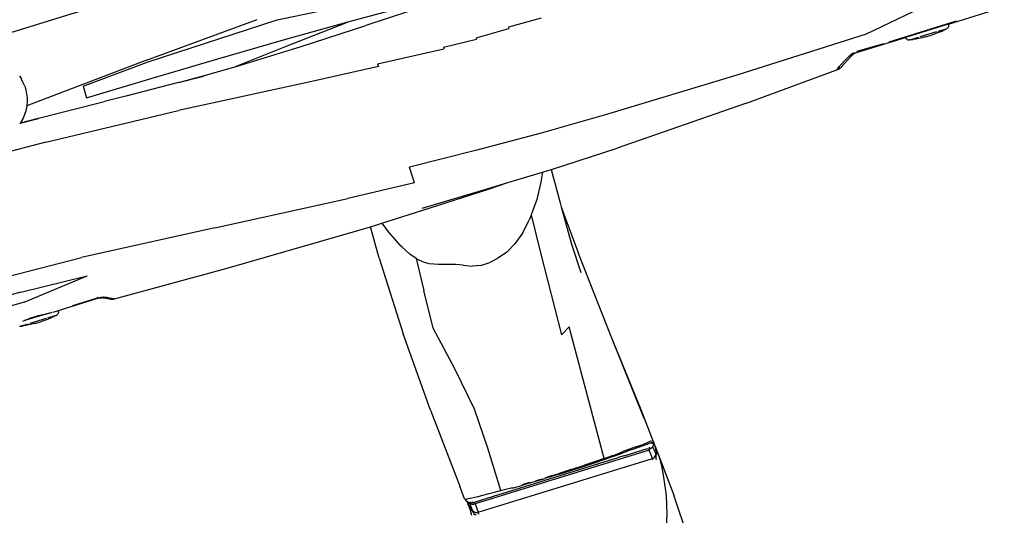
# Model space of a CAD drawing. Units: inches. Extents: x -65 to 737, y -107 to 712.
# Drawn here: x 384 to 472, y 153 to 197 of the extents above; entities that cross this region are included whole.
import ezdxf

# ---------------------------------------------------------------- set-up
doc = ezdxf.new("R2010")
doc.units = ezdxf.units.IN
doc.header["$MEASUREMENT"] = 0
doc.layers.add('VP-EQ', color=7, linetype='Continuous', true_color=0x8a3492)

# ---------------------------------------------------------------- blocks, each defined once
blk = doc.blocks.new('1312')
at = {"color": 7}
for p, q in [((97.738, -83.06), (74.312, -90.302)), ((119.269, -85.284), (107.806, -89.074)), ((99.953, -88.561), (105.927, -87.321)), ((106.352, -88.695), (112.229, -87.138)), ((157.758, -87.212), (152.258, -89.845)), ((159.544, -88.951), (164.512, -87.414)), ((88.346, -92.141), (98.158, -88.536)), ((88.397, -92.308), (99.953, -88.561)), ((100.499, -90.329), (106.352, -88.695)), ((100.683, -90.924), (106.352, -88.695)), ((102.063, -90.936), (107.806, -89.074)), ((123.397, -88.421), (120.482, -89.206)), ((160.226, -88.683), (154.251, -90.541)), ((159.539, -88.952), (155.728, -90.13)), ((159.542, -89.166), (159.513, -89.233)), ((159.539, -88.952), (159.544, -88.951)), ((159.557, -89.095), (159.542, -89.166)), ((159.544, -88.951), (159.557, -89.022)), ((159.557, -89.022), (159.557, -89.095)), ((117.618, -90.158), (120.516, -89.318)), ((120.482, -89.206), (120.516, -89.318)), ((152.258, -89.845), (140.748, -93.467)), ((158.483, -89.641), (157.013, -90.072)), ((157.479, -90.078), (158.054, -89.909)), ((158.322, -89.824), (158.054, -89.909)), ((158.588, -89.729), (158.322, -89.824)), ((158.85, -89.624), (158.588, -89.729)), ((159.335, -89.391), (158.603, -89.605)), ((158.85, -89.624), (159.107, -89.509)), ((159.335, -89.391), (159.107, -89.509)), ((159.359, -89.383), (159.335, -89.391)), ((159.359, -89.383), (159.42, -89.344)), ((159.472, -89.293), (159.42, -89.344)), ((159.513, -89.233), (159.472, -89.293)), ((94.665, -92.019), (100.499, -90.329)), ((96.093, -92.767), (100.683, -90.924)), ((114.711, -90.975), (117.653, -90.274)), ((117.618, -90.158), (117.653, -90.274)), ((151.393, -91.47), (155.728, -90.13)), ((153.795, -90.682), (151.417, -91.387)), ((155.728, -90.13), (155.733, -90.144)), ((155.733, -90.144), (155.773, -90.205)), ((155.773, -90.205), (155.824, -90.257)), ((155.824, -90.257), (155.884, -90.298)), ((155.884, -90.298), (155.951, -90.326)), ((155.951, -90.326), (156.022, -90.341)), ((156.095, -90.341), (156.022, -90.341)), ((156.095, -90.341), (156.128, -90.332)), ((156.128, -90.332), (156.891, -90.108)), ((156.128, -90.332), (156.375, -90.31)), ((156.654, -90.268), (156.375, -90.31)), ((156.931, -90.216), (156.654, -90.268)), ((157.207, -90.152), (156.931, -90.216)), ((157.479, -90.078), (157.207, -90.152)), ((96.292, -92.712), (102.063, -90.936)), ((108.856, -92.471), (114.757, -91.123)), ((114.711, -90.975), (114.757, -91.123)), ((150.02, -92.754), (150.955, -91.746)), ((150.55, -91.962), (150.761, -91.751)), ((150.761, -91.751), (150.802, -91.716)), ((150.802, -91.716), (150.95, -91.601)), ((150.95, -91.601), (151.008, -91.561)), ((150.955, -91.746), (151.058, -91.643)), ((151.122, -91.544), (151.008, -91.561)), ((151.058, -91.643), (151.07, -91.633)), ((151.07, -91.633), (151.077, -91.626)), ((151.095, -91.612), (151.077, -91.626)), ((151.098, -91.611), (151.095, -91.612)), ((151.108, -91.602), (151.098, -91.611)), ((151.108, -91.602), (151.113, -91.599)), ((151.145, -91.524), (151.11, -91.499)), ((151.113, -91.599), (151.126, -91.588)), ((151.211, -91.528), (151.122, -91.544)), ((151.126, -91.588), (151.151, -91.572)), ((151.145, -91.524), (151.208, -91.495)), ((151.156, -91.569), (151.151, -91.572)), ((151.18, -91.555), (151.156, -91.569)), ((151.206, -91.541), (151.18, -91.555)), ((151.237, -91.526), (151.206, -91.541)), ((151.232, -91.517), (151.208, -91.495)), ((151.276, -91.51), (151.211, -91.528)), ((151.232, -91.517), (151.271, -91.501)), ((151.276, -91.51), (151.237, -91.526)), ((151.271, -91.501), (151.276, -91.51)), ((151.321, -91.494), (151.276, -91.51)), ((151.393, -91.47), (151.321, -91.494)), ((151.405, -91.452), (151.393, -91.47)), ((151.411, -91.388), (151.417, -91.387)), ((151.413, -91.44), (151.411, -91.443)), ((151.414, -91.43), (151.413, -91.44)), ((151.418, -91.38), (151.417, -91.387)), ((151.432, -91.363), (151.419, -91.367)), ((151.533, -91.332), (151.503, -91.341)), ((88.346, -92.141), (77.705, -96.207)), ((82.706, -94.456), (88.397, -92.308)), ((88.843, -93.748), (94.665, -92.019)), ((108.856, -92.471), (108.931, -92.712)), ((149.839, -92.718), (150.55, -91.962)), ((77.056, -93.548), (77.242, -93.837)), ((91.171, -94.126), (93.383, -93.522)), ((93.383, -93.522), (96.093, -92.767)), ((96.093, -92.767), (96.292, -92.712)), ((108.931, -92.712), (103.017, -94.024)), ((140.748, -93.467), (129.197, -96.963)), ((141.525, -95.981), (149.633, -93.013)), ((149.633, -93.013), (149.775, -92.947)), ((149.633, -93.013), (149.65, -92.985)), ((149.65, -92.985), (149.669, -92.952)), ((149.673, -92.962), (149.657, -92.982)), ((149.789, -92.782), (149.669, -92.952)), ((149.687, -92.945), (149.673, -92.962)), ((149.775, -92.947), (149.905, -92.861)), ((149.789, -92.782), (149.839, -92.718)), ((149.829, -92.775), (149.816, -92.791)), ((149.872, -92.724), (149.829, -92.775)), ((149.905, -92.861), (150.02, -92.754)), ((77.401, -94.142), (77.242, -93.837)), ((77.531, -94.461), (77.401, -94.142)), ((83.028, -95.498), (88.843, -93.748)), ((91.171, -94.126), (86.516, -95.338)), ((91.171, -94.126), (93.391, -93.55)), ((103.017, -94.024), (91.181, -96.621)), ((77.531, -94.461), (77.631, -94.791)), ((77.631, -94.791), (77.7, -95.132)), ((77.7, -95.132), (77.737, -95.477)), ((82.706, -94.456), (83.028, -95.498)), ((87.544, -95.081), (86.516, -95.338)), ((77.715, -96.156), (77.705, -96.207)), ((77.742, -95.817), (77.715, -96.156)), ((77.737, -95.477), (77.742, -95.817)), ((78.746, -97.294), (84.61, -95.814)), ((86.516, -95.338), (84.61, -95.814)), ((141.525, -95.981), (130.124, -99.963)), ((77.514, -96.981), (77.378, -97.301)), ((77.619, -96.65), (77.514, -96.981)), ((77.705, -96.207), (77.619, -96.65)), ((77.705, -96.207), (77.682, -96.216)), ((79.402, -99.416), (91.181, -96.621)), ((129.197, -96.963), (123.391, -98.615)), ((77.126, -97.737), (77.084, -97.8)), ((77.09, -97.746), (77.126, -97.737)), ((77.111, -97.715), (77.146, -97.706)), ((77.126, -97.737), (78.756, -97.327)), ((77.146, -97.706), (77.126, -97.737)), ((77.146, -97.706), (78.746, -97.294)), ((77.216, -97.601), (77.146, -97.706)), ((77.378, -97.301), (77.216, -97.601)), ((123.391, -98.615), (117.556, -100.177)), ((79.402, -99.416), (73.561, -100.975)), ((117.556, -100.177), (111.696, -101.657)), ((124.382, -101.823), (130.124, -99.963)), ((112.127, -103.051), (111.696, -101.657)), ((120.427, -103.014), (123.492, -102.091)), ((123.492, -102.091), (123.36, -102.983)), ((123.492, -102.091), (124.289, -101.85)), ((124.289, -101.85), (124.382, -101.823)), ((124.289, -101.85), (125.075, -104.823)), ((112.127, -103.051), (106.232, -104.423)), ((118.603, -103.564), (120.427, -103.014)), ((118.624, -103.632), (120.427, -103.014)), ((123.36, -102.983), (122.989, -104.527)), ((112.82, -105.292), (118.603, -103.564)), ((112.876, -105.475), (118.624, -103.632)), ((94.396, -107.02), (106.232, -104.423)), ((122.989, -104.527), (122.512, -105.883)), ((125.075, -104.823), (125.174, -105.179)), ((109.244, -106.614), (112.876, -105.475)), ((125.174, -105.179), (125.392, -105.813)), ((125.174, -105.179), (126.095, -108.494)), ((108.226, -106.933), (109.244, -106.614)), ((109.244, -106.614), (109.803, -107.379)), ((121.726, -107.508), (122.319, -106.359)), ((122.454, -106.049), (122.319, -106.359)), ((122.512, -105.883), (122.454, -106.049)), ((122.512, -105.883), (123.34, -109.268)), ((125.392, -105.813), (126.695, -109.321)), ((94.396, -107.02), (82.573, -109.673)), ((95.505, -110.607), (107.116, -107.281)), ((107.116, -107.281), (108.226, -106.933)), ((109.003, -109.729), (108.226, -106.933)), ((109.803, -107.379), (110.848, -108.564)), ((121.726, -107.508), (121.051, -108.454)), ((111.015, -108.732), (110.848, -108.564)), ((111.729, -109.379), (111.015, -108.732)), ((120.329, -109.184), (119.52, -109.77)), ((121.051, -108.454), (120.329, -109.184)), ((123.34, -109.268), (125.191, -116.544)), ((126.095, -108.494), (126.917, -111.004)), ((70.856, -112.684), (82.573, -109.673)), ((109.003, -109.729), (111.136, -116.448)), ((112.292, -109.764), (111.729, -109.379)), ((112.313, -109.778), (112.292, -109.764)), ((112.292, -109.764), (112.954, -112.611)), ((112.952, -110.087), (112.313, -109.778)), ((113.457, -110.232), (112.952, -110.087)), ((118.033, -110.374), (118.824, -110.124)), ((119.52, -109.77), (118.824, -110.124)), ((129.544, -116.535), (126.695, -109.321)), ((85.51, -113.354), (95.505, -110.607)), ((114.282, -110.292), (113.457, -110.232)), ((114.462, -110.283), (114.282, -110.292)), ((115.805, -110.292), (114.462, -110.283)), ((116.452, -110.347), (115.805, -110.292)), ((116.452, -110.347), (117.25, -110.435)), ((118.033, -110.374), (117.25, -110.435)), ((77.198, -112.742), (83.077, -111.303)), ((77.476, -113.638), (83.077, -111.303)), ((77.198, -112.742), (71.362, -114.319)), ((113.794, -115.935), (112.954, -112.611)), ((77.476, -113.638), (71.661, -115.287)), ((84.081, -113.288), (80.504, -114.394)), ((84.058, -113.254), (81.765, -113.969)), ((84.013, -113.204), (83.987, -113.213)), ((84.072, -113.28), (84.058, -113.254)), ((84.081, -113.288), (84.072, -113.28)), ((84.103, -113.282), (84.081, -113.288)), ((84.124, -113.276), (84.103, -113.282)), ((84.131, -113.274), (84.124, -113.276)), ((84.131, -113.274), (84.148, -113.27)), ((84.148, -113.27), (84.155, -113.268)), ((84.155, -113.268), (84.173, -113.265)), ((84.173, -113.265), (84.174, -113.259)), ((84.18, -113.263), (84.173, -113.265)), ((84.185, -113.257), (84.174, -113.259)), ((84.18, -113.263), (84.184, -113.262)), ((84.184, -113.262), (84.225, -113.255)), ((84.184, -113.262), (84.185, -113.257)), ((84.185, -113.257), (84.192, -113.249)), ((84.214, -113.251), (84.185, -113.257)), ((84.192, -113.249), (84.28, -113.201)), ((84.259, -113.244), (84.214, -113.251)), ((84.225, -113.255), (84.25, -113.251)), ((84.25, -113.251), (84.279, -113.248)), ((84.259, -113.244), (84.297, -113.223)), ((84.306, -113.247), (84.279, -113.248)), ((84.28, -113.201), (84.283, -113.2)), ((84.297, -113.223), (84.349, -113.216)), ((84.333, -113.244), (84.306, -113.247)), ((84.344, -113.244), (84.333, -113.244)), ((84.344, -113.244), (84.362, -113.243)), ((84.487, -113.21), (84.349, -113.216)), ((84.426, -113.245), (84.362, -113.243)), ((84.396, -113.183), (84.56, -113.172)), ((84.443, -113.246), (84.426, -113.245)), ((84.466, -113.247), (84.443, -113.246)), ((84.469, -113.249), (84.466, -113.247)), ((84.477, -113.249), (84.469, -113.249)), ((84.477, -113.249), (84.599, -113.268)), ((84.487, -113.21), (84.56, -113.172)), ((84.56, -113.172), (84.782, -113.18)), ((85.024, -113.365), (84.599, -113.268)), ((84.782, -113.18), (84.828, -113.185)), ((84.828, -113.185), (85.094, -113.238)), ((85.186, -113.388), (85.024, -113.365)), ((85.094, -113.238), (85.373, -113.312)), ((85.35, -113.385), (85.186, -113.388)), ((85.51, -113.354), (85.35, -113.385)), ((85.373, -113.312), (85.454, -113.335)), ((85.454, -113.335), (85.492, -113.348)), ((85.492, -113.348), (85.496, -113.347)), ((85.496, -113.347), (85.51, -113.354)), ((80.499, -114.396), (80.011, -114.546)), ((80.499, -114.396), (80.504, -114.394)), ((80.504, -114.394), (80.517, -114.466)), ((80.517, -114.466), (80.517, -114.538)), ((77.362, -115.316), (77.498, -115.276)), ((79.614, -114.655), (77.498, -115.276)), ((77.498, -115.276), (77.603, -115.226)), ((77.603, -115.226), (77.982, -115.067)), ((79.443, -115.084), (77.973, -115.516)), ((77.982, -115.067), (78.153, -115.003)), ((78.153, -115.003), (78.487, -114.896)), ((78.439, -115.521), (79.013, -115.353)), ((78.486, -114.893), (78.487, -114.896)), ((78.487, -114.896), (78.567, -114.871)), ((78.567, -114.871), (78.763, -114.817)), ((78.763, -114.817), (79.176, -114.726)), ((79.282, -115.268), (79.013, -115.353)), ((79.176, -114.726), (79.499, -114.674)), ((79.548, -115.173), (79.282, -115.268)), ((79.614, -114.655), (79.499, -114.674)), ((79.809, -115.068), (79.548, -115.173)), ((80.295, -114.834), (79.563, -115.049)), ((79.632, -114.65), (79.614, -114.655)), ((79.64, -114.646), (79.632, -114.65)), ((79.659, -114.642), (79.64, -114.646)), ((79.943, -114.559), (79.659, -114.642)), ((80.067, -114.952), (79.809, -115.068)), ((80.295, -114.834), (80.067, -114.952)), ((80.319, -114.827), (80.295, -114.834)), ((80.319, -114.827), (80.38, -114.787)), ((80.432, -114.736), (80.38, -114.787)), ((80.473, -114.676), (80.432, -114.736)), ((80.502, -114.609), (80.473, -114.676)), ((80.517, -114.538), (80.502, -114.609)), ((77.088, -115.775), (77.055, -115.785)), ((77.088, -115.775), (77.851, -115.551)), ((77.088, -115.775), (77.335, -115.754)), ((77.614, -115.712), (77.335, -115.754)), ((77.891, -115.659), (77.614, -115.712)), ((78.167, -115.595), (77.891, -115.659)), ((78.439, -115.521), (78.167, -115.595)), ((115.725, -119.547), (113.794, -115.935)), ((125.191, -116.544), (125.861, -115.812)), ((128.989, -127.533), (125.861, -115.812)), ((113.567, -123.219), (111.136, -116.448)), ((132.525, -123.966), (129.544, -116.535)), ((132.254, -123.197), (129.544, -116.535)), ((117.465, -123.139), (115.725, -119.547)), ((113.567, -123.219), (116.158, -129.983)), ((118.639, -126.61), (117.465, -123.139)), ((133.506, -126.414), (132.254, -123.197)), ((119.815, -130.357), (118.639, -126.61)), ((131.136, -126.71), (130.577, -126.938)), ((130.752, -127.281), (132.822, -126.641)), ((131.13, -126.819), (131.802, -126.591)), ((131.804, -126.478), (131.136, -126.71)), ((131.802, -126.591), (132.446, -126.379)), ((131.804, -126.478), (131.802, -126.591)), ((131.804, -126.478), (132.337, -126.3)), ((132.337, -126.3), (132.445, -126.264)), ((132.446, -126.379), (132.337, -126.3)), ((132.8, -126.117), (132.445, -126.264)), ((132.446, -126.379), (132.807, -126.237)), ((133.151, -125.961), (132.8, -126.117)), ((132.807, -126.237), (133.166, -126.088)), ((132.866, -126.645), (132.885, -126.657)), ((132.929, -126.708), (132.885, -126.657)), ((133.043, -126.515), (132.94, -126.59)), ((133.084, -126.674), (132.948, -126.739)), ((132.971, -126.779), (132.948, -126.739)), ((133.203, -126.586), (133.084, -126.674)), ((133.166, -126.088), (133.236, -126.074)), ((133.297, -126.478), (133.203, -126.586)), ((133.228, -126.182), (133.236, -126.074)), ((133.236, -126.074), (133.237, -126.053)), ((133.236, -126.074), (133.283, -126.076)), ((133.283, -126.076), (133.305, -126.095)), ((133.29, -125.952), (133.351, -126.054)), ((133.336, -126.313), (133.297, -126.478)), ((133.322, -126.53), (133.297, -126.478)), ((133.305, -126.095), (133.336, -126.313)), ((133.471, -126.884), (133.322, -126.53)), ((133.506, -126.414), (133.538, -126.497)), ((133.561, -126.655), (133.506, -126.414)), ((133.538, -126.497), (133.539, -126.505)), ((133.54, -126.508), (133.539, -126.505)), ((133.539, -126.505), (133.54, -126.512)), ((133.54, -126.512), (133.54, -126.508)), ((133.54, -126.512), (133.54, -126.516)), ((133.54, -126.52), (133.54, -126.516)), ((133.54, -126.52), (133.561, -126.655)), ((133.54, -126.52), (133.639, -126.764)), ((133.54, -126.52), (133.64, -126.796)), ((133.612, -126.863), (133.54, -126.52)), ((133.583, -126.749), (133.561, -126.655)), ((133.591, -126.844), (133.583, -126.749)), ((133.639, -126.764), (133.641, -126.78)), ((132.971, -126.779), (117.516, -131.557)), ((117.806, -132.301), (133.274, -127.52)), ((121.561, -130.123), (130.224, -127.444)), ((128.122, -127.897), (128.977, -127.609)), ((128.989, -127.533), (128.131, -127.829)), ((128.977, -127.609), (129.719, -127.349)), ((128.989, -127.533), (129.733, -127.264)), ((129.719, -127.349), (129.942, -127.269)), ((129.733, -127.264), (129.747, -127.258)), ((129.747, -127.258), (129.955, -127.18)), ((129.747, -127.258), (129.942, -127.269)), ((129.942, -127.269), (130.566, -127.038)), ((129.955, -127.18), (130.577, -126.938)), ((130.723, -127.292), (130.224, -127.444)), ((130.566, -127.038), (131.13, -126.819)), ((130.718, -127.281), (130.723, -127.292)), ((130.752, -127.281), (130.723, -127.292)), ((133.117, -127.135), (132.971, -126.779)), ((133.274, -127.52), (133.117, -127.135)), ((133.274, -127.52), (133.322, -127.502)), ((133.314, -127.648), (133.274, -127.52)), ((133.322, -127.502), (133.367, -127.477)), ((133.367, -127.477), (133.409, -127.444)), ((133.409, -127.444), (133.451, -127.401)), ((133.451, -127.401), (133.508, -127.316)), ((133.471, -126.884), (133.573, -127.127)), ((133.508, -127.316), (133.566, -127.158)), ((133.597, -127.567), (133.542, -127.615)), ((133.566, -127.158), (133.573, -127.127)), ((133.573, -127.127), (133.579, -127.093)), ((133.591, -126.844), (133.579, -127.093)), ((133.597, -127.567), (133.608, -127.427)), ((133.597, -127.567), (133.666, -127.547)), ((133.61, -127.395), (133.626, -127.045)), ((133.612, -126.863), (133.626, -127.045)), ((133.64, -126.796), (133.641, -126.78)), ((133.641, -126.78), (133.694, -126.932)), ((133.641, -126.78), (133.694, -126.912)), ((133.694, -126.912), (133.813, -127.253)), ((133.694, -126.932), (133.694, -126.912)), ((133.694, -126.912), (135.166, -130.769)), ((133.813, -127.253), (133.825, -127.29)), ((133.825, -127.29), (133.884, -127.486)), ((133.87, -127.49), (133.884, -127.486)), ((133.884, -127.486), (134.09, -128.327)), ((126.056, -128.505), (124.989, -128.846)), ((124.992, -128.9), (127.228, -128.19)), ((126.056, -128.505), (127.233, -128.127)), ((127.228, -128.19), (128.122, -127.897)), ((128.131, -127.829), (127.233, -128.127)), ((134.09, -128.327), (134.257, -129.174)), ((122.949, -129.471), (123.504, -129.312)), ((122.983, -129.516), (123.527, -129.358)), ((123.527, -129.358), (123.723, -129.299)), ((124.289, -129.068), (123.705, -129.252)), ((124.992, -128.9), (123.723, -129.299)), ((124.289, -129.068), (124.989, -128.846)), ((134.257, -129.174), (134.477, -130.802)), ((116.593, -131.091), (116.158, -129.983)), ((119.151, -130.868), (121.561, -130.123)), ((119.815, -130.357), (120.239, -130.253)), ((120.239, -130.253), (120.712, -130.132)), ((120.712, -130.132), (120.87, -130.092)), ((120.712, -130.132), (120.915, -130.14)), ((120.915, -130.14), (121.576, -129.948)), ((121.556, -130.114), (121.552, -130.105)), ((121.561, -130.123), (121.558, -130.118)), ((122.398, -129.694), (121.576, -129.948)), ((122.362, -129.647), (121.695, -129.854)), ((122.398, -129.694), (122.983, -129.516)), ((116.593, -131.091), (116.665, -131.118)), ((116.593, -131.091), (116.654, -131.202)), ((116.665, -131.118), (116.777, -131.12)), ((116.777, -131.12), (116.881, -131.095)), ((117.217, -131.057), (116.881, -131.095)), ((117.73, -130.916), (117.217, -131.057)), ((117.372, -131.417), (119.151, -130.868)), ((117.73, -130.916), (117.819, -130.884)), ((117.819, -130.884), (118.09, -130.805)), ((118.09, -130.805), (118.773, -130.625)), ((118.773, -130.625), (119.24, -130.499)), ((119.122, -130.805), (119.124, -130.808)), ((119.148, -130.86), (119.151, -130.868)), ((119.24, -130.499), (119.815, -130.357)), ((134.477, -130.802), (134.546, -132.464)), ((137.765, -138.494), (135.166, -130.769)), ((116.654, -131.202), (116.736, -131.297)), ((116.736, -131.297), (116.832, -131.372)), ((116.76, -131.214), (116.766, -131.223)), ((116.765, -131.213), (116.766, -131.223)), ((116.798, -131.294), (116.814, -131.33)), ((116.823, -131.31), (116.83, -131.337)), ((116.83, -131.337), (116.826, -131.312)), ((116.827, -131.301), (116.83, -131.305)), ((116.834, -131.338), (116.83, -131.337)), ((116.832, -131.372), (116.837, -131.373)), ((116.837, -131.373), (116.861, -131.439)), ((116.855, -131.408), (116.837, -131.373)), ((116.837, -131.373), (116.845, -131.373)), ((116.845, -131.373), (116.846, -131.378)), ((116.846, -131.378), (116.951, -131.427)), ((116.855, -131.408), (116.846, -131.378)), ((116.865, -131.438), (116.855, -131.408)), ((116.889, -131.463), (116.855, -131.408)), ((116.855, -131.408), (116.861, -131.439)), ((116.861, -131.439), (116.872, -131.463)), ((116.872, -131.463), (116.865, -131.438)), ((116.872, -131.463), (116.876, -131.474)), ((116.876, -131.474), (116.887, -131.509)), ((117.004, -131.759), (116.876, -131.474)), ((116.888, -131.517), (116.887, -131.509)), ((116.888, -131.517), (116.89, -131.525)), ((116.978, -131.535), (116.889, -131.463)), ((116.89, -131.525), (116.892, -131.53)), ((116.892, -131.53), (116.893, -131.533)), ((116.893, -131.533), (116.896, -131.54)), ((116.899, -131.546), (116.896, -131.54)), ((116.901, -131.554), (116.899, -131.546)), ((116.903, -131.562), (116.901, -131.554)), ((116.907, -131.572), (116.903, -131.562)), ((116.916, -131.6), (116.907, -131.572)), ((116.927, -131.634), (116.916, -131.6)), ((117.004, -131.759), (116.916, -131.6)), ((116.923, -131.37), (116.977, -131.401)), ((116.927, -131.634), (117.061, -131.955)), ((116.927, -131.634), (117.043, -131.942)), ((117.011, -131.89), (116.927, -131.634)), ((116.951, -131.427), (117.074, -131.455)), ((116.977, -131.401), (117.097, -131.437)), ((117.093, -131.582), (116.978, -131.535)), ((117.004, -131.759), (117.007, -131.765)), ((117.004, -131.759), (117.005, -131.761)), ((117.007, -131.765), (117.005, -131.761)), ((117.007, -131.765), (117.063, -131.856)), ((117.037, -131.827), (117.007, -131.765)), ((117.011, -131.89), (117.017, -131.909)), ((117.017, -131.909), (117.028, -131.927)), ((117.017, -131.909), (117.144, -132.319)), ((117.028, -131.927), (117.043, -131.942)), ((117.063, -131.856), (117.037, -131.827)), ((117.037, -131.827), (117.11, -131.975)), ((117.043, -131.942), (117.061, -131.955)), ((117.248, -132.084), (117.063, -131.856)), ((117.074, -131.455), (117.2, -131.457)), ((117.27, -132.035), (117.093, -131.582)), ((117.226, -131.602), (117.093, -131.582)), ((117.097, -131.437), (117.106, -131.438)), ((117.109, -131.439), (117.106, -131.438)), ((117.175, -131.441), (117.109, -131.439)), ((117.11, -131.975), (117.377, -132.34)), ((117.2, -131.457), (117.323, -131.433)), ((117.234, -131.444), (117.225, -131.443)), ((117.37, -131.594), (117.226, -131.602)), ((117.243, -131.442), (117.234, -131.444)), ((117.368, -131.419), (117.248, -131.441)), ((117.323, -131.433), (117.368, -131.419)), ((117.372, -131.417), (117.368, -131.419)), ((117.516, -131.557), (117.37, -131.594)), ((117.402, -131.422), (117.45, -131.456)), ((117.45, -131.456), (117.47, -131.48)), ((117.516, -131.557), (117.806, -132.301)), ((117.144, -132.319), (117.164, -132.379)), ((117.167, -132.395), (117.164, -132.379)), ((117.197, -132.498), (117.167, -132.395)), ((117.225, -132.597), (117.197, -132.498)), ((117.248, -132.084), (117.29, -132.157)), ((117.304, -132.137), (117.27, -132.035)), ((117.29, -132.157), (117.304, -132.137)), ((117.29, -132.157), (117.461, -132.276)), ((117.304, -132.137), (117.471, -132.252)), ((117.377, -132.34), (117.419, -132.392)), ((117.512, -132.516), (117.419, -132.392)), ((117.512, -132.516), (117.444, -132.535)), ((117.461, -132.276), (117.497, -132.293)), ((117.497, -132.293), (117.637, -132.335)), ((117.623, -132.532), (117.512, -132.516)), ((117.698, -132.341), (117.637, -132.335)), ((117.639, -132.31), (117.697, -132.315)), ((117.758, -132.337), (117.698, -132.341)), ((117.754, -132.312), (117.806, -132.301)), ((117.814, -132.325), (117.758, -132.337)), ((117.806, -132.301), (117.814, -132.325)), ((117.859, -132.472), (117.814, -132.325)), ((134.546, -132.464), (134.449, -134.126))]:
    blk.add_line(p, q, dxfattribs=at)

msp = doc.modelspace()

# ---------------------------------------------------------------- block references
at = {"layer": 'VP-EQ'}
msp.add_blockref('1312', (307.112, 285.672), dxfattribs=at)

doc.saveas('drawing.dxf')
